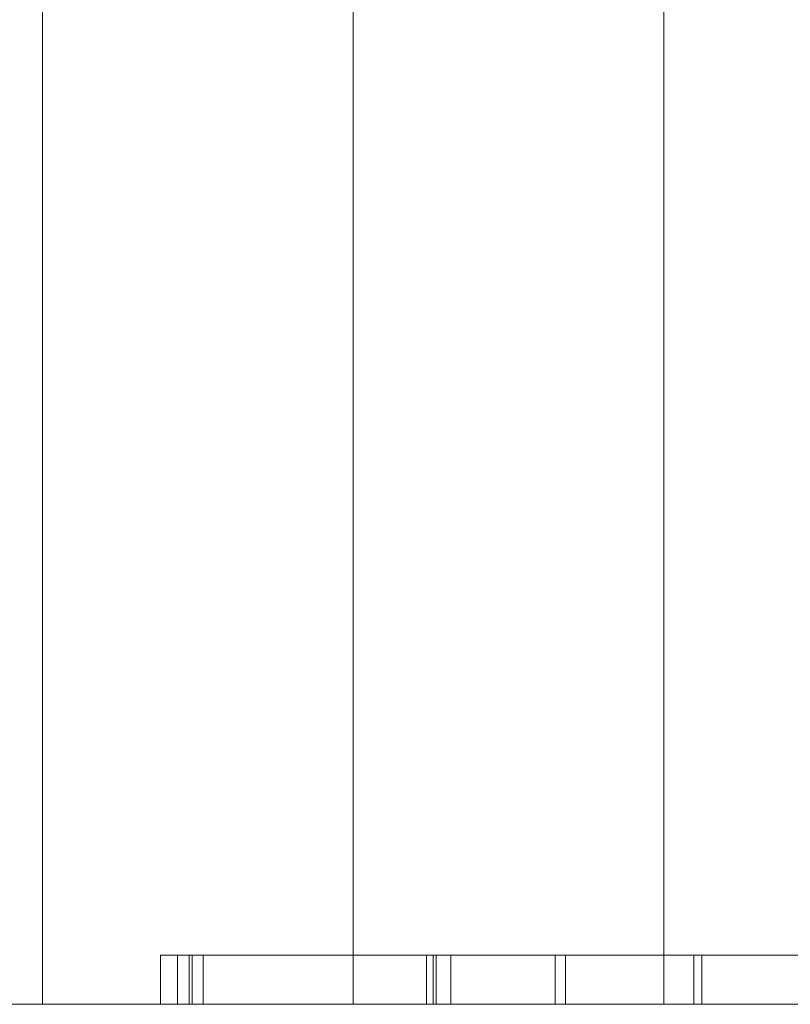
# Model space of a CAD drawing. Units: inches. Extents: x -0.78 to 0.72, y -0.42 to 1.58.
# Drawn here: x -0.36 to -0.22, y -0.42 to -0.23 of the extents above; entities that cross this region are included whole.
import ezdxf

# ---------------------------------------------------------------- set-up
doc = ezdxf.new("R2010")
doc.units = ezdxf.units.IN
doc.header["$LTSCALE"] = 0.5
doc.header["$MEASUREMENT"] = 0
doc.layers.add('S', color=7, linetype='Continuous', lineweight=5)

msp = doc.modelspace()

# ---------------------------------------------------------------- linework, layer by layer
at = {"layer": 'S', "color": 7, "linetype": 'Continuous', "lineweight": 5}
for points, invisible_edges in [([(-0.23471, 1.03327, 0.94853), (-0.23997, 1.08, 0.94853), (-0.72, 1.58, 0.94853), (-0.72, -0.42, 0.94853)], 10), ([(-0.60445, 1.58, -0.55147), (-0.36, 1.58, -0.55147), (-0.36, -0.42, -0.55147), (-0.55879, -0.42, -0.55147)], 8), ([(-0.34447, 1.58, -0.54943), (-0.34447, -0.42, -0.54943), (-0.36, -0.42, -0.55147), (-0.36, 1.58, -0.55147)], 1), ([(-0.33, 1.58, -0.54344), (-0.33, -0.42, -0.54344), (-0.34447, -0.42, -0.54943), (-0.34447, 1.58, -0.54943)], 5), ([(-0.31757, 1.58, -0.5339), (-0.31757, -0.42, -0.5339), (-0.33, -0.42, -0.54344), (-0.33, 1.58, -0.54344)], 5), ([(-0.30804, -0.42, -0.52147), (-0.31757, -0.42, -0.5339), (-0.31757, 1.58, -0.5339), (-0.31167, 1.58, -0.52621)], 10), ([(-0.31167, 1.58, -0.52621), (-0.30804, 1.58, -0.52147), (-0.30804, -0.42, -0.52147)], 10), ([(-0.30204, 1.58, -0.507), (-0.30204, -0.42, -0.507), (-0.30804, -0.42, -0.52147), (-0.30804, 1.58, -0.52147)], 5), ([(-0.3, 1.58, -0.49147), (-0.3, -0.42, -0.49147), (-0.30204, -0.42, -0.507), (-0.30204, 1.58, -0.507)], 4), ([(-0.3, 1.58, 0.28853), (-0.3, -0.42, 0.28853), (-0.3, -0.045, -0.05947), (-0.3, 0.00159, -0.06561)], 10), ([(-0.3, 0.00159, -0.41334), (-0.3, -0.045, -0.41947), (-0.3, -0.42, -0.49147), (-0.3, 1.58, -0.49147)], 10), ([(-0.29796, 1.58, 0.30406), (-0.29796, -0.42, 0.30406), (-0.3, -0.42, 0.28853), (-0.3, 1.58, 0.28853)], 1), ([(-0.29196, 1.58, 0.31853), (-0.29196, -0.42, 0.31853), (-0.29796, -0.42, 0.30406), (-0.29796, 1.58, 0.30406)], 5), ([(-0.28243, 1.58, 0.33095), (-0.28243, -0.42, 0.33095), (-0.29196, -0.42, 0.31853), (-0.29196, 1.58, 0.31853)], 5), ([(-0.27, 1.58, 0.34049), (-0.27, -0.42, 0.34049), (-0.28243, -0.42, 0.33095), (-0.28243, 1.58, 0.33095)], 5), ([(-0.25553, 1.58, 0.34648), (-0.25553, -0.42, 0.34648), (-0.27, -0.42, 0.34049), (-0.27, 1.58, 0.34049)], 5), ([(-0.24, 1.58, 0.34853), (-0.24, -0.42, 0.34853), (-0.25553, -0.42, 0.34648), (-0.25553, 1.58, 0.34648)], 4), ([(-0.24, -0.42, 0.34853), (-0.24, 1.58, 0.34853), (-0.22685, 1.08, 0.34853)], 10), ([(-0.22685, 1.08, 0.34853), (-0.22014, 1.02905, 0.34853), (-0.24, -0.42, 0.34853)], 10), ([(-0.21917, 0.98889, 0.94853), (-0.23471, 1.03327, 0.94853), (-0.72, -0.42, 0.94853)], 10), ([(-0.22685, 0.08, 0.34853), (-0.24, -0.42, 0.34853), (-0.22014, 1.02905, 0.34853)], 11), ([(-0.72, -0.42, 0.94853), (-0.19416, 0.94907, 0.94853), (-0.21917, 0.98889, 0.94853)], 9), ([(-0.1609, 0.91582, 0.94853), (-0.19416, 0.94907, 0.94853), (-0.72, -0.42, 0.94853)], 10), ([(-0.12109, 0.8908, 0.94853), (-0.1609, 0.91582, 0.94853), (-0.72, -0.42, 0.94853)], 10), ([(-0.23476, 0.12667, 0.94853), (-0.0767, 0.87527, 0.94853), (-0.12109, 0.8908, 0.94853), (-0.72, -0.42, 0.94853)], 13), ([(-0.72, -0.42, 0.94853), (-0.24002, 0.07994, 0.94853), (-0.23476, 0.12667, 0.94853)], 9), ([(-0.23476, 0.03321, 0.94853), (-0.24002, 0.07994, 0.94853), (-0.72, -0.42, 0.94853)], 10), ([(-0.22685, 0.08, 0.34853), (-0.22014, 0.02905, 0.34853), (-0.24, -0.42, 0.34853)], 10), ([(-0.21922, -0.01117, 0.94853), (-0.23476, 0.03321, 0.94853), (-0.72, -0.42, 0.94853)], 10), ([(-0.22014, 0.02905, 0.34853), (-0.20048, -0.01843, 0.34853), (-0.24, -0.42, 0.34853)], 10), ([(-0.72, -0.42, 0.94853), (-0.19421, -0.05099, 0.94853), (-0.21922, -0.01117, 0.94853)], 9), ([(-0.24, -0.42, 0.34853), (-0.20048, -0.01843, 0.34853), (-0.16919, -0.05919, 0.34853)], 9), ([(-0.3, -0.09159, -0.06561), (-0.3, -0.045, -0.05947), (-0.3, -0.42, 0.28853)], 10), ([(-0.3, -0.42, -0.49147), (-0.3, -0.045, -0.41947), (-0.3, -0.09159, -0.41334)], 9), ([(-0.16095, -0.08424, 0.94853), (-0.19421, -0.05099, 0.94853), (-0.72, -0.42, 0.94853), (-0.55879, -0.42, 0.94853)], 10), ([(-0.16919, -0.05919, 0.34853), (-0.12843, -0.09048, 0.34853), (-0.24, -0.42, 0.34853)], 10), ([(-0.12114, -0.10926, 0.94853), (-0.16095, -0.08424, 0.94853), (-0.55879, -0.42, 0.94853), (-0.10647, -0.42, 0.94853)], 10), ([(-0.10647, -0.42, 0.34853), (-0.24, -0.42, 0.34853), (-0.12843, -0.09048, 0.34853), (-0.08095, -0.11014, 0.34853)], 10), ([(-0.3, -0.42, 0.28853), (-0.3, -0.135, -0.08359), (-0.3, -0.09159, -0.06561)], 9), ([(-0.3, -0.09159, -0.41334), (-0.3, -0.135, -0.39536), (-0.3, -0.42, -0.49147)], 10), ([(-0.3, -0.42, -0.49147), (-0.3, -0.135, -0.39536), (-0.3, -0.17228, -0.36675)], 9), ([(-0.3, -0.17228, -0.11219), (-0.3, -0.135, -0.08359), (-0.3, -0.42, 0.28853)], 10), ([(-0.3, -0.42, 0.28853), (-0.3, -0.20088, -0.14947), (-0.3, -0.17228, -0.11219)], 9), ([(-0.3, -0.17228, -0.36675), (-0.3, -0.20088, -0.32947), (-0.3, -0.42, -0.49147)], 10), ([(-0.3, -0.42, -0.49147), (-0.3, -0.20088, -0.32947), (-0.3, -0.21887, -0.28606)], 9), ([(-0.3, -0.21887, -0.19289), (-0.3, -0.20088, -0.14947), (-0.3, -0.42, 0.28853)], 10), ([(-0.3, -0.42, 0.28853), (-0.3, -0.42, -0.49147), (-0.3, -0.225, -0.23947), (-0.3, -0.21887, -0.19289)], 10), ([(-0.3, -0.21887, -0.28606), (-0.3, -0.225, -0.23947), (-0.3, -0.42, -0.49147)], 10), ([(-0.3372, -0.41054, 0.59916), (-0.3372, -0.42, 0.57252), (-0.3372, -0.42, 0.55416)], 9), ([(-0.3372, -0.41054, 0.59916), (-0.3372, -0.42, 0.59916), (-0.3372, -0.42, 0.57252)], 8), ([(-0.3372, -0.42, 0.55416), (-0.3372, -0.42, 0.46937), (-0.3372, -0.41054, 0.46937), (-0.3372, -0.41054, 0.59916)], 8), ([(-0.32893, -0.41054, 0.59916), (-0.3372, -0.41054, 0.59916), (-0.3339, -0.41054, 0.59586), (-0.33165, -0.41054, 0.59586)], 10), ([(-0.3372, -0.41054, 0.46937), (-0.32893, -0.41054, 0.46937), (-0.3311, -0.41054, 0.47267), (-0.3339, -0.41054, 0.47267)], 10), ([(-0.3339, -0.41054, 0.47267), (-0.3339, -0.41054, 0.59586), (-0.3372, -0.41054, 0.59916), (-0.3372, -0.41054, 0.46937)], 10), ([(-0.33703, -0.41054, 0.72401), (-0.33703, -0.42, 0.72401), (-0.33315, -0.42, 0.70156), (-0.33315, -0.41054, 0.70156)], 5), ([(-0.33566, -0.41054, 0.74872), (-0.33566, -0.42, 0.74872), (-0.33703, -0.42, 0.72401), (-0.33703, -0.41054, 0.72401)], 5), ([(-0.33703, -0.41054, 0.72401), (-0.33315, -0.41054, 0.70156), (-0.33058, -0.41054, 0.7046), (-0.33387, -0.41054, 0.72759)], 10), ([(-0.33387, -0.41054, 0.72759), (-0.33173, -0.41054, 0.75165), (-0.33566, -0.41054, 0.74872), (-0.33703, -0.41054, 0.72401)], 10), ([(-0.32895, -0.41054, 0.77106), (-0.32895, -0.42, 0.77106), (-0.33566, -0.42, 0.74872), (-0.33566, -0.41054, 0.74872)], 5), ([(-0.33173, -0.41054, 0.75165), (-0.32441, -0.41054, 0.77294), (-0.32895, -0.41054, 0.77106), (-0.33566, -0.41054, 0.74872)], 10), ([(-0.33387, -0.41054, 0.72759), (-0.33387, -0.42, 0.72759), (-0.33173, -0.42, 0.75165), (-0.33173, -0.41054, 0.75165)], 5), ([(-0.33058, -0.41054, 0.7046), (-0.33058, -0.42, 0.7046), (-0.33387, -0.42, 0.72759), (-0.33387, -0.41054, 0.72759)], 5), ([(-0.33315, -0.41054, 0.70156), (-0.33315, -0.42, 0.70156), (-0.32448, -0.42, 0.6816), (-0.32448, -0.41054, 0.6816)], 5), ([(-0.32183, -0.41054, 0.68362), (-0.33058, -0.41054, 0.7046), (-0.33315, -0.41054, 0.70156), (-0.32448, -0.41054, 0.6816)], 10), ([(-0.33173, -0.41054, 0.75165), (-0.33173, -0.42, 0.75165), (-0.32441, -0.42, 0.77294), (-0.32441, -0.41054, 0.77294)], 5), ([(-0.3177, -0.41054, 0.56018), (-0.33165, -0.41054, 0.59586), (-0.31628, -0.41054, 0.54892)], 9), ([(-0.33165, -0.41054, 0.59586), (-0.3177, -0.41054, 0.56018), (-0.32893, -0.41054, 0.59916)], 9), ([(-0.33165, -0.41054, 0.59586), (-0.33165, -0.42, 0.59586), (-0.31628, -0.42, 0.54892), (-0.31628, -0.41054, 0.54892)], 4), ([(-0.32651, -0.41054, 0.48069), (-0.3311, -0.41054, 0.47267), (-0.32893, -0.41054, 0.46937), (-0.32438, -0.41054, 0.47798)], 10), ([(-0.32651, -0.41054, 0.48069), (-0.32651, -0.42, 0.48069), (-0.3311, -0.42, 0.47267), (-0.3311, -0.41054, 0.47267)], 1), ([(-0.32183, -0.41054, 0.68362), (-0.32183, -0.42, 0.68362), (-0.33058, -0.42, 0.7046), (-0.33058, -0.41054, 0.7046)], 5), ([(-0.31749, -0.41054, 0.79033), (-0.31749, -0.42, 0.79033), (-0.32895, -0.42, 0.77106), (-0.32895, -0.41054, 0.77106)], 5), ([(-0.31749, -0.41054, 0.79033), (-0.32895, -0.41054, 0.77106), (-0.32441, -0.41054, 0.77294), (-0.3119, -0.41054, 0.79202)], 10), ([(-0.32125, -0.42, 0.57252), (-0.32893, -0.42, 0.59916), (-0.32893, -0.41054, 0.59916), (-0.3177, -0.41054, 0.56018)], 8), ([(-0.32893, -0.41054, 0.46937), (-0.32893, -0.42, 0.46937), (-0.32438, -0.42, 0.47798), (-0.32438, -0.41054, 0.47798)], 4), ([(-0.32438, -0.41054, 0.47798), (-0.31976, -0.41054, 0.48334), (-0.32141, -0.41054, 0.4863), (-0.32651, -0.41054, 0.48069)], 10), ([(-0.32141, -0.41054, 0.4863), (-0.32141, -0.42, 0.4863), (-0.32651, -0.42, 0.48069), (-0.32651, -0.41054, 0.48069)], 5), ([(-0.32448, -0.41054, 0.6816), (-0.32448, -0.42, 0.6816), (-0.30745, -0.42, 0.65915), (-0.30745, -0.41054, 0.65915)], 5), ([(-0.30714, -0.41054, 0.66364), (-0.32183, -0.41054, 0.68362), (-0.32448, -0.41054, 0.6816), (-0.30745, -0.41054, 0.65915)], 10), ([(-0.32441, -0.41054, 0.77294), (-0.32441, -0.42, 0.77294), (-0.3119, -0.42, 0.79202), (-0.3119, -0.41054, 0.79202)], 5), ([(-0.32438, -0.41054, 0.47798), (-0.32438, -0.42, 0.47798), (-0.31976, -0.42, 0.48334), (-0.31976, -0.41054, 0.48334)], 5), ([(-0.30714, -0.41054, 0.66364), (-0.30714, -0.42, 0.66364), (-0.32183, -0.42, 0.68362), (-0.32183, -0.41054, 0.68362)], 5), ([(-0.31452, -0.41054, 0.4909), (-0.32141, -0.41054, 0.4863), (-0.31976, -0.41054, 0.48334), (-0.31407, -0.41054, 0.4874)], 10), ([(-0.31452, -0.41054, 0.4909), (-0.31452, -0.42, 0.4909), (-0.32141, -0.42, 0.4863), (-0.32141, -0.41054, 0.4863)], 5), ([(-0.3177, -0.41054, 0.56018), (-0.3177, -0.42, 0.56018), (-0.32125, -0.42, 0.57252)], 9), ([(-0.31976, -0.41054, 0.48334), (-0.31976, -0.42, 0.48334), (-0.31407, -0.42, 0.4874), (-0.31407, -0.41054, 0.4874)], 5), ([(-0.3177, -0.41054, 0.56018), (-0.30352, -0.41054, 0.53348), (-0.30352, -0.42, 0.53348), (-0.3145, -0.42, 0.55416)], 10), ([(-0.3145, -0.42, 0.55416), (-0.3177, -0.42, 0.56018), (-0.3177, -0.41054, 0.56018)], 10), ([(-0.31628, -0.41054, 0.54892), (-0.30003, -0.41054, 0.52331), (-0.30352, -0.41054, 0.53348), (-0.3177, -0.41054, 0.56018)], 10), ([(-0.30097, -0.41054, 0.80754), (-0.30097, -0.42, 0.80754), (-0.31749, -0.42, 0.79033), (-0.31749, -0.41054, 0.79033)], 5), ([(-0.30097, -0.41054, 0.80754), (-0.31749, -0.41054, 0.79033), (-0.3119, -0.41054, 0.79202), (-0.29458, -0.41054, 0.80832)], 10), ([(-0.31628, -0.41054, 0.54892), (-0.31628, -0.42, 0.54892), (-0.30003, -0.42, 0.52331), (-0.30003, -0.41054, 0.52331)], 5), ([(-0.31407, -0.41054, 0.4874), (-0.30916, -0.41054, 0.48948), (-0.30895, -0.41054, 0.49294), (-0.31452, -0.41054, 0.4909)], 10), ([(-0.30895, -0.41054, 0.49294), (-0.30895, -0.42, 0.49294), (-0.31452, -0.42, 0.4909), (-0.31452, -0.41054, 0.4909)], 5), ([(-0.31407, -0.41054, 0.4874), (-0.31407, -0.42, 0.4874), (-0.30916, -0.42, 0.48948), (-0.30916, -0.41054, 0.48948)], 5), ([(-0.3119, -0.41054, 0.79202), (-0.3119, -0.42, 0.79202), (-0.29458, -0.42, 0.80832), (-0.29458, -0.41054, 0.80832)], 5), ([(-0.30916, -0.41054, 0.48948), (-0.30916, -0.42, 0.48948), (-0.30514, -0.42, 0.49013), (-0.30514, -0.41054, 0.49013)], 5), ([(-0.30916, -0.41054, 0.48948), (-0.30514, -0.41054, 0.49013), (-0.30421, -0.41054, 0.49343), (-0.30895, -0.41054, 0.49294)], 10), ([(-0.30421, -0.41054, 0.49343), (-0.30421, -0.42, 0.49343), (-0.30895, -0.42, 0.49294), (-0.30895, -0.41054, 0.49294)], 5), ([(-0.30745, -0.41054, 0.65915), (-0.30745, -0.42, 0.65915), (-0.28004, -0.42, 0.63696), (-0.28004, -0.41054, 0.63696)], 5), ([(-0.28714, -0.41054, 0.64591), (-0.30714, -0.41054, 0.66364), (-0.30745, -0.41054, 0.65915), (-0.28004, -0.41054, 0.63696)], 10), ([(-0.28714, -0.41054, 0.64591), (-0.28714, -0.42, 0.64591), (-0.30714, -0.42, 0.66364), (-0.30714, -0.41054, 0.66364)], 5), ([(-0.30514, -0.41054, 0.49013), (-0.30514, -0.42, 0.49013), (-0.29925, -0.42, 0.48957), (-0.29925, -0.41054, 0.48957)], 5), ([(-0.29847, -0.41054, 0.49278), (-0.30421, -0.41054, 0.49343), (-0.30514, -0.41054, 0.49013), (-0.29925, -0.41054, 0.48957)], 10), ([(-0.29847, -0.41054, 0.49278), (-0.29847, -0.42, 0.49278), (-0.30421, -0.42, 0.49343), (-0.30421, -0.41054, 0.49343)], 5), ([(-0.28773, -0.41054, 0.51493), (-0.28773, -0.42, 0.51493), (-0.30352, -0.42, 0.53348), (-0.30352, -0.41054, 0.53348)], 5), ([(-0.30003, -0.41054, 0.52331), (-0.28773, -0.41054, 0.51493), (-0.30352, -0.41054, 0.53348)], 9), ([(-0.282, -0.41054, 0.81969), (-0.282, -0.42, 0.81969), (-0.30097, -0.42, 0.80754), (-0.30097, -0.41054, 0.80754)], 5), ([(-0.29458, -0.41054, 0.80832), (-0.28044, -0.41054, 0.81676), (-0.282, -0.41054, 0.81969), (-0.30097, -0.41054, 0.80754)], 10), ([(-0.28773, -0.41054, 0.51493), (-0.30003, -0.41054, 0.52331), (-0.27763, -0.41054, 0.50217)], 9), ([(-0.30003, -0.41054, 0.52331), (-0.30003, -0.42, 0.52331), (-0.27763, -0.42, 0.50217), (-0.27763, -0.41054, 0.50217)], 5), ([(-0.29925, -0.41054, 0.48957), (-0.29925, -0.42, 0.48957), (-0.2863, -0.42, 0.48527), (-0.2863, -0.41054, 0.48527)], 5), ([(-0.2845, -0.41054, 0.48809), (-0.29847, -0.41054, 0.49278), (-0.29925, -0.41054, 0.48957), (-0.2863, -0.41054, 0.48527)], 10), ([(-0.2845, -0.41054, 0.48809), (-0.2845, -0.42, 0.48809), (-0.29847, -0.42, 0.49278), (-0.29847, -0.41054, 0.49278)], 4), ([(-0.29458, -0.41054, 0.80832), (-0.29458, -0.42, 0.80832), (-0.28044, -0.42, 0.81676), (-0.28044, -0.41054, 0.81676)], 5), ([(-0.28797, -0.41054, 0.77578), (-0.2894, -0.41054, 0.76486), (-0.286, -0.41054, 0.76128), (-0.28546, -0.41054, 0.77175)], 10), ([(-0.2894, -0.41054, 0.76486), (-0.28814, -0.41054, 0.7531), (-0.28436, -0.41054, 0.75176), (-0.286, -0.41054, 0.76128)], 10), ([(-0.2894, -0.41054, 0.76486), (-0.2894, -0.42, 0.76486), (-0.28814, -0.42, 0.7531), (-0.28814, -0.41054, 0.7531)], 5), ([(-0.28797, -0.41054, 0.77578), (-0.28797, -0.42, 0.77578), (-0.2894, -0.42, 0.76486), (-0.2894, -0.41054, 0.76486)], 5), ([(-0.2811, -0.41054, 0.74405), (-0.28436, -0.41054, 0.75176), (-0.28814, -0.41054, 0.7531), (-0.28482, -0.41054, 0.744)], 10), ([(-0.28814, -0.41054, 0.7531), (-0.28814, -0.42, 0.7531), (-0.28482, -0.42, 0.744), (-0.28482, -0.41054, 0.744)], 5), ([(-0.28546, -0.41054, 0.77175), (-0.28381, -0.41054, 0.77811), (-0.28797, -0.41054, 0.77578)], 10), ([(-0.28381, -0.41054, 0.77811), (-0.27932, -0.41054, 0.7872), (-0.2842, -0.41054, 0.78545), (-0.28797, -0.41054, 0.77578)], 10), ([(-0.2842, -0.41054, 0.78545), (-0.2842, -0.42, 0.78545), (-0.28797, -0.42, 0.77578), (-0.28797, -0.41054, 0.77578)], 5), ([(-0.26553, -0.41054, 0.49824), (-0.26553, -0.42, 0.49824), (-0.28773, -0.42, 0.51493), (-0.28773, -0.41054, 0.51493)], 5), ([(-0.27763, -0.41054, 0.50217), (-0.25737, -0.41054, 0.49052), (-0.26553, -0.41054, 0.49824), (-0.28773, -0.41054, 0.51493)], 10), ([(-0.23265, -0.41054, 0.61339), (-0.28714, -0.41054, 0.64591), (-0.28004, -0.41054, 0.63696), (-0.23419, -0.41054, 0.61046)], 10), ([(-0.23265, -0.41054, 0.61339), (-0.23265, -0.42, 0.61339), (-0.28714, -0.42, 0.64591), (-0.28714, -0.41054, 0.64591)], 4), ([(-0.2863, -0.41054, 0.48527), (-0.2863, -0.42, 0.48527), (-0.28584, -0.42, 0.48507), (-0.28584, -0.41054, 0.48507)], 1), ([(-0.2845, -0.41054, 0.48809), (-0.2863, -0.41054, 0.48527), (-0.28584, -0.41054, 0.48507)], 9), ([(-0.286, -0.41054, 0.76128), (-0.286, -0.42, 0.76128), (-0.28546, -0.42, 0.77175), (-0.28546, -0.41054, 0.77175)], 5), ([(-0.28436, -0.41054, 0.75176), (-0.28436, -0.42, 0.75176), (-0.286, -0.42, 0.76128), (-0.286, -0.41054, 0.76128)], 5), ([(-0.28584, -0.41054, 0.48507), (-0.28584, -0.42, 0.48507), (-0.24732, -0.42, 0.47167), (-0.24732, -0.41054, 0.47167)], 4), ([(-0.28584, -0.41054, 0.48507), (-0.24732, -0.41054, 0.47167), (-0.25678, -0.41054, 0.47744), (-0.2845, -0.41054, 0.48809)], 10), ([(-0.28546, -0.41054, 0.77175), (-0.28546, -0.42, 0.77175), (-0.28381, -0.42, 0.77811), (-0.28381, -0.41054, 0.77811)], 5), ([(-0.28482, -0.41054, 0.744), (-0.28398, -0.41054, 0.74242), (-0.2811, -0.41054, 0.74405)], 10), ([(-0.28482, -0.41054, 0.744), (-0.28482, -0.42, 0.744), (-0.28398, -0.42, 0.74242), (-0.28398, -0.41054, 0.74242)], 1), ([(-0.25678, -0.41054, 0.47744), (-0.25678, -0.42, 0.47744), (-0.2845, -0.42, 0.48809), (-0.2845, -0.41054, 0.48809)], 1), ([(-0.2811, -0.41054, 0.74405), (-0.2811, -0.42, 0.74405), (-0.28436, -0.42, 0.75176), (-0.28436, -0.41054, 0.75176)], 4), ([(-0.27741, -0.41054, 0.79516), (-0.2842, -0.41054, 0.78545), (-0.27932, -0.41054, 0.7872), (-0.27217, -0.41054, 0.79589)], 10), ([(-0.27741, -0.41054, 0.79516), (-0.27741, -0.42, 0.79516), (-0.2842, -0.42, 0.78545), (-0.2842, -0.41054, 0.78545)], 5), ([(-0.28398, -0.41054, 0.74242), (-0.28397, -0.41054, 0.74241), (-0.2811, -0.41054, 0.74405)], 10), ([(-0.28398, -0.41054, 0.74242), (-0.28398, -0.42, 0.74242), (-0.28397, -0.42, 0.74241), (-0.28397, -0.41054, 0.74241)], 4), ([(-0.28397, -0.41054, 0.74241), (-0.28396, -0.41054, 0.74239), (-0.2811, -0.41054, 0.74405)], 10), ([(-0.28397, -0.41054, 0.74241), (-0.28397, -0.42, 0.74241), (-0.28396, -0.42, 0.74239), (-0.28396, -0.41054, 0.74239)], 1), ([(-0.27211, -0.41054, 0.73219), (-0.2811, -0.41054, 0.74405), (-0.28396, -0.41054, 0.74239), (-0.27459, -0.41054, 0.73001)], 10), ([(-0.28396, -0.41054, 0.74239), (-0.28396, -0.42, 0.74239), (-0.27459, -0.42, 0.73001), (-0.27459, -0.41054, 0.73001)], 4), ([(-0.28381, -0.41054, 0.77811), (-0.28381, -0.42, 0.77811), (-0.27932, -0.42, 0.7872), (-0.27932, -0.41054, 0.7872)], 5), ([(-0.26705, -0.42, 0.82475), (-0.282, -0.42, 0.81969), (-0.282, -0.41054, 0.81969), (-0.2611, -0.41054, 0.82677)], 10), ([(-0.28044, -0.41054, 0.81676), (-0.25952, -0.41054, 0.82372), (-0.2611, -0.41054, 0.82677), (-0.282, -0.41054, 0.81969)], 10), ([(-0.27211, -0.41054, 0.73219), (-0.27211, -0.42, 0.73219), (-0.2811, -0.42, 0.74405), (-0.2811, -0.41054, 0.74405)], 1), ([(-0.28044, -0.41054, 0.81676), (-0.28044, -0.42, 0.81676), (-0.25952, -0.42, 0.82372), (-0.25952, -0.41054, 0.82372)], 5), ([(-0.28004, -0.41054, 0.63696), (-0.28004, -0.42, 0.63696), (-0.23419, -0.42, 0.61046), (-0.23419, -0.41054, 0.61046)], 1), ([(-0.27932, -0.41054, 0.7872), (-0.27932, -0.42, 0.7872), (-0.27217, -0.42, 0.79589), (-0.27217, -0.41054, 0.79589)], 5), ([(-0.27763, -0.41054, 0.50217), (-0.27763, -0.42, 0.50217), (-0.25737, -0.42, 0.49052), (-0.25737, -0.41054, 0.49052)], 5), ([(-0.27217, -0.41054, 0.79589), (-0.27164, -0.41054, 0.80085), (-0.27741, -0.41054, 0.79516)], 9), ([(-0.27164, -0.41054, 0.80085), (-0.27164, -0.42, 0.80085), (-0.27741, -0.42, 0.79516), (-0.27741, -0.41054, 0.79516)], 5), ([(-0.25896, -0.41054, 0.72047), (-0.27211, -0.41054, 0.73219), (-0.27459, -0.41054, 0.73001), (-0.26096, -0.41054, 0.71785)], 10), ([(-0.27459, -0.41054, 0.73001), (-0.27459, -0.42, 0.73001), (-0.26096, -0.42, 0.71785), (-0.26096, -0.41054, 0.71785)], 1), ([(-0.27217, -0.41054, 0.79589), (-0.27217, -0.42, 0.79589), (-0.26326, -0.42, 0.80275), (-0.26326, -0.41054, 0.80275)], 5), ([(-0.27217, -0.41054, 0.79589), (-0.26326, -0.41054, 0.80275), (-0.26209, -0.41054, 0.80715), (-0.27164, -0.41054, 0.80085)], 10), ([(-0.25896, -0.41054, 0.72047), (-0.25896, -0.42, 0.72047), (-0.27211, -0.42, 0.73219), (-0.27211, -0.41054, 0.73219)], 4), ([(-0.26209, -0.41054, 0.80715), (-0.26209, -0.42, 0.80715), (-0.27164, -0.42, 0.80085), (-0.27164, -0.41054, 0.80085)], 5), ([(-0.2611, -0.41054, 0.82677), (-0.2611, -0.42, 0.82677), (-0.26705, -0.42, 0.82475)], 9), ([(-0.24679, -0.41054, 0.49024), (-0.24679, -0.42, 0.49024), (-0.26553, -0.42, 0.49824), (-0.26553, -0.41054, 0.49824)], 5), ([(-0.24679, -0.41054, 0.49024), (-0.26553, -0.41054, 0.49824), (-0.25737, -0.41054, 0.49052)], 10), ([(-0.26326, -0.41054, 0.80275), (-0.26326, -0.42, 0.80275), (-0.25269, -0.42, 0.80733), (-0.25269, -0.41054, 0.80733)], 5), ([(-0.25021, -0.41054, 0.81142), (-0.26209, -0.41054, 0.80715), (-0.26326, -0.41054, 0.80275), (-0.25269, -0.41054, 0.80733)], 10), ([(-0.25021, -0.41054, 0.81142), (-0.25021, -0.42, 0.81142), (-0.26209, -0.42, 0.80715), (-0.26209, -0.41054, 0.80715)], 5), ([(-0.2349, -0.41054, 0.82913), (-0.2349, -0.42, 0.82913), (-0.2611, -0.42, 0.82677), (-0.2611, -0.41054, 0.82677)], 5), ([(-0.2349, -0.41054, 0.82913), (-0.2611, -0.41054, 0.82677), (-0.25952, -0.41054, 0.82372), (-0.23565, -0.41054, 0.82584)], 10), ([(-0.26096, -0.41054, 0.71785), (-0.26095, -0.41054, 0.71784), (-0.25896, -0.41054, 0.72047)], 10), ([(-0.26096, -0.41054, 0.71785), (-0.26096, -0.42, 0.71785), (-0.26095, -0.42, 0.71784), (-0.26095, -0.41054, 0.71784)], 4), ([(-0.26095, -0.41054, 0.71784), (-0.26094, -0.41054, 0.71783), (-0.25896, -0.41054, 0.72047)], 10), ([(-0.26095, -0.41054, 0.71784), (-0.26095, -0.42, 0.71784), (-0.26094, -0.42, 0.71783), (-0.26094, -0.41054, 0.71783)], 1), ([(-0.24045, -0.41054, 0.70888), (-0.25896, -0.41054, 0.72047), (-0.26094, -0.41054, 0.71783), (-0.24221, -0.41054, 0.70608)], 10), ([(-0.26094, -0.41054, 0.71783), (-0.26094, -0.42, 0.71783), (-0.24221, -0.42, 0.70608), (-0.24221, -0.41054, 0.70608)], 4), ([(-0.25952, -0.41054, 0.82372), (-0.25952, -0.42, 0.82372), (-0.23565, -0.42, 0.82584), (-0.23565, -0.41054, 0.82584)], 5), ([(-0.24045, -0.41054, 0.70888), (-0.24045, -0.42, 0.70888), (-0.25896, -0.42, 0.72047), (-0.25896, -0.41054, 0.72047)], 1), ([(-0.25737, -0.41054, 0.49052), (-0.23632, -0.41054, 0.48458), (-0.23602, -0.41054, 0.48788), (-0.24679, -0.41054, 0.49024)], 10), ([(-0.25737, -0.41054, 0.49052), (-0.25737, -0.42, 0.49052), (-0.23632, -0.42, 0.48458), (-0.23632, -0.41054, 0.48458)], 5), ([(-0.24732, -0.41054, 0.47167), (-0.21705, -0.41054, 0.46949), (-0.22804, -0.41054, 0.47276), (-0.25678, -0.41054, 0.47744)], 10), ([(-0.22804, -0.41054, 0.47276), (-0.22804, -0.42, 0.47276), (-0.25678, -0.42, 0.47744), (-0.25678, -0.41054, 0.47744)], 5), ([(-0.25269, -0.41054, 0.80733), (-0.25269, -0.42, 0.80733), (-0.23985, -0.42, 0.8097), (-0.23985, -0.41054, 0.8097)], 5), ([(-0.23384, -0.41054, 0.81325), (-0.25021, -0.41054, 0.81142), (-0.25269, -0.41054, 0.80733), (-0.23985, -0.41054, 0.8097)], 10), ([(-0.23384, -0.41054, 0.81325), (-0.23384, -0.42, 0.81325), (-0.25021, -0.42, 0.81142), (-0.25021, -0.41054, 0.81142)], 5), ([(-0.24732, -0.41054, 0.47167), (-0.24732, -0.42, 0.47167), (-0.21705, -0.42, 0.46949), (-0.21705, -0.41054, 0.46949)], 5), ([(-0.23602, -0.41054, 0.48788), (-0.23602, -0.42, 0.48788), (-0.24679, -0.42, 0.49024), (-0.24679, -0.41054, 0.49024)], 5), ([(-0.2073, -0.41054, 0.69081), (-0.24045, -0.41054, 0.70888), (-0.24221, -0.41054, 0.70608), (-0.20883, -0.41054, 0.68789)], 10), ([(-0.24221, -0.41054, 0.70608), (-0.24221, -0.42, 0.70608), (-0.20883, -0.42, 0.68789), (-0.20883, -0.41054, 0.68789)], 1), ([(-0.2073, -0.41054, 0.69081), (-0.2073, -0.42, 0.69081), (-0.24045, -0.42, 0.70888), (-0.24045, -0.41054, 0.70888)], 4), ([(-0.23985, -0.41054, 0.8097), (-0.23985, -0.42, 0.8097), (-0.22153, -0.42, 0.80898), (-0.22153, -0.41054, 0.80898)], 5), ([(-0.23985, -0.41054, 0.8097), (-0.22153, -0.41054, 0.80898), (-0.21512, -0.41054, 0.81104), (-0.23384, -0.41054, 0.81325)], 10), ([(-0.23632, -0.41054, 0.48458), (-0.2165, -0.41054, 0.48404), (-0.216, -0.41054, 0.48741), (-0.23602, -0.41054, 0.48788)], 10), ([(-0.23632, -0.41054, 0.48458), (-0.23632, -0.42, 0.48458), (-0.2165, -0.42, 0.48404), (-0.2165, -0.41054, 0.48404)], 5), ([(-0.216, -0.41054, 0.48741), (-0.216, -0.42, 0.48741), (-0.23602, -0.42, 0.48788), (-0.23602, -0.41054, 0.48788)], 5), ([(-0.23565, -0.41054, 0.82584), (-0.20801, -0.41054, 0.82196), (-0.20714, -0.41054, 0.82514), (-0.2349, -0.41054, 0.82913)], 10), ([(-0.23565, -0.41054, 0.82584), (-0.23565, -0.42, 0.82584), (-0.20801, -0.42, 0.82196), (-0.20801, -0.41054, 0.82196)], 1), ([(-0.20714, -0.41054, 0.82514), (-0.20714, -0.42, 0.82514), (-0.2349, -0.42, 0.82913), (-0.2349, -0.41054, 0.82913)], 4), ([(-0.23419, -0.41054, 0.61046), (-0.23419, -0.42, 0.61046), (-0.19085, -0.42, 0.5841), (-0.19085, -0.41054, 0.5841)], 4), ([(-0.23419, -0.41054, 0.61046), (-0.19085, -0.41054, 0.5841), (-0.18507, -0.41054, 0.58349), (-0.21741, -0.41054, 0.60514)], 10), ([(-0.21741, -0.41054, 0.60514), (-0.23265, -0.41054, 0.61339), (-0.23419, -0.41054, 0.61046)], 10), ([(-0.21512, -0.41054, 0.81104), (-0.21512, -0.42, 0.81104), (-0.23384, -0.42, 0.81325), (-0.23384, -0.41054, 0.81325)], 5), ([(-0.21741, -0.41054, 0.60514), (-0.21741, -0.42, 0.60514), (-0.23265, -0.42, 0.61339), (-0.23265, -0.41054, 0.61339)], 1), ([(-0.21705, -0.41054, 0.46949), (-0.19865, -0.41054, 0.47151), (-0.19878, -0.41054, 0.47485), (-0.22804, -0.41054, 0.47276)], 10), ([(-0.19878, -0.41054, 0.47485), (-0.19878, -0.42, 0.47485), (-0.22804, -0.42, 0.47276), (-0.22804, -0.41054, 0.47276)], 5), ([(-0.22153, -0.41054, 0.80898), (-0.22153, -0.42, 0.80898), (-0.20459, -0.42, 0.80403), (-0.20459, -0.41054, 0.80403)], 5), ([(-0.19756, -0.41054, 0.80439), (-0.21512, -0.41054, 0.81104), (-0.22153, -0.41054, 0.80898), (-0.20459, -0.41054, 0.80403)], 10), ([(-0.18507, -0.41054, 0.58349), (-0.18507, -0.42, 0.58349), (-0.21741, -0.42, 0.60514), (-0.21741, -0.41054, 0.60514)], 5), ([(-0.21705, -0.41054, 0.46949), (-0.21705, -0.42, 0.46949), (-0.19865, -0.42, 0.47151), (-0.19865, -0.41054, 0.47151)], 5), ([(-0.2165, -0.41054, 0.48404), (-0.2009, -0.41054, 0.48715), (-0.2021, -0.41054, 0.49024), (-0.216, -0.41054, 0.48741)], 10), ([(-0.2165, -0.41054, 0.48404), (-0.2165, -0.42, 0.48404), (-0.2009, -0.42, 0.48715), (-0.2009, -0.41054, 0.48715)], 5), ([(-0.2021, -0.41054, 0.49024), (-0.2021, -0.42, 0.49024), (-0.216, -0.42, 0.48741), (-0.216, -0.41054, 0.48741)], 5), ([(-0.3, -0.42, -0.49147), (-0.55879, -0.42, -0.55147), (-0.36, -0.42, -0.55147)], 9), ([(-0.55879, -0.42, 0.46932), (-0.29796, -0.42, 0.30406), (-0.29196, -0.42, 0.31853)], 9), ([(-0.3, -0.42, -0.49147), (-0.3, -0.42, 0.28853), (-0.55879, -0.42, 0.46932), (-0.55879, -0.42, -0.55147)], 14), ([(-0.55879, -0.42, 0.46932), (-0.28243, -0.42, 0.33095), (-0.27, -0.42, 0.34049)], 9), ([(-0.3, -0.42, 0.28853), (-0.29796, -0.42, 0.30406), (-0.55879, -0.42, 0.46932)], 10), ([(-0.10647, -0.42, 0.46932), (-0.55879, -0.42, 0.46932), (-0.25553, -0.42, 0.34648), (-0.24, -0.42, 0.34853)], 11), ([(-0.29196, -0.42, 0.31853), (-0.28243, -0.42, 0.33095), (-0.55879, -0.42, 0.46932)], 10), ([(-0.27, -0.42, 0.34049), (-0.25553, -0.42, 0.34648), (-0.55879, -0.42, 0.46932)], 10), ([(-0.55879, -0.42, 0.46932), (-0.10647, -0.42, 0.46932), (-0.32893, -0.42, 0.46937), (-0.3372, -0.42, 0.46937)], 11), ([(-0.3372, -0.42, 0.46937), (-0.55879, -0.42, 0.55416), (-0.55879, -0.42, 0.46932)], 11), ([(-0.3372, -0.42, 0.46937), (-0.3372, -0.42, 0.55416), (-0.55879, -0.42, 0.55416)], 10), ([(-0.55879, -0.42, 0.82475), (-0.33315, -0.42, 0.70156), (-0.33703, -0.42, 0.72401)], 9), ([(-0.33703, -0.42, 0.72401), (-0.33566, -0.42, 0.74872), (-0.55879, -0.42, 0.82475)], 10), ([(-0.55879, -0.42, 0.82475), (-0.32895, -0.42, 0.77106), (-0.31749, -0.42, 0.79033)], 9), ([(-0.55879, -0.42, 0.82475), (-0.3372, -0.42, 0.59916), (-0.32448, -0.42, 0.6816), (-0.33315, -0.42, 0.70156)], 11), ([(-0.31749, -0.42, 0.79033), (-0.30097, -0.42, 0.80754), (-0.55879, -0.42, 0.82475)], 10), ([(-0.30097, -0.42, 0.80754), (-0.282, -0.42, 0.81969), (-0.55879, -0.42, 0.82475)], 10), ([(-0.33566, -0.42, 0.74872), (-0.32895, -0.42, 0.77106), (-0.55879, -0.42, 0.82475)], 10), ([(-0.282, -0.42, 0.81969), (-0.26705, -0.42, 0.82475), (-0.55879, -0.42, 0.82475)], 10), ([(-0.55879, -0.42, 0.82475), (-0.55879, -0.42, 0.57252), (-0.3372, -0.42, 0.57252), (-0.3372, -0.42, 0.59916)], 11), ([(-0.14105, -0.42, 0.82916), (-0.55879, -0.42, 0.94853), (-0.2349, -0.42, 0.82913), (-0.20714, -0.42, 0.82514)], 11), ([(-0.55879, -0.42, 0.94853), (-0.2611, -0.42, 0.82677), (-0.2349, -0.42, 0.82913)], 9), ([(-0.55879, -0.42, 0.94853), (-0.55879, -0.42, 0.82475), (-0.26705, -0.42, 0.82475), (-0.2611, -0.42, 0.82677)], 11), ([(-0.14105, -0.42, 0.82916), (-0.13374, -0.42, 0.82916), (-0.10647, -0.42, 0.94853), (-0.55879, -0.42, 0.94853)], 10), ([(-0.3372, -0.42, 0.57252), (-0.55879, -0.42, 0.57252), (-0.55879, -0.42, 0.55416), (-0.3372, -0.42, 0.55416)], 7), ([(-0.3, -0.42, -0.49147), (-0.36, -0.42, -0.55147), (-0.34447, -0.42, -0.54943), (-0.33, -0.42, -0.54344)], 9), ([(-0.3372, -0.42, 0.59916), (-0.30745, -0.42, 0.65915), (-0.32448, -0.42, 0.6816)], 9), ([(-0.3372, -0.42, 0.59916), (-0.32893, -0.42, 0.59916), (-0.28004, -0.42, 0.63696), (-0.30745, -0.42, 0.65915)], 10), ([(-0.3339, -0.42, 0.47267), (-0.3311, -0.42, 0.47267), (-0.32651, -0.42, 0.48069)], 8), ([(-0.32651, -0.42, 0.48069), (-0.32141, -0.42, 0.4863), (-0.30003, -0.42, 0.52331), (-0.3339, -0.42, 0.47267)], 14), ([(-0.30003, -0.42, 0.52331), (-0.31628, -0.42, 0.54892), (-0.3339, -0.42, 0.47267)], 10), ([(-0.31628, -0.42, 0.54892), (-0.33165, -0.42, 0.59586), (-0.3339, -0.42, 0.59586), (-0.3339, -0.42, 0.47267)], 8), ([(-0.33387, -0.42, 0.72759), (-0.33058, -0.42, 0.7046), (-0.28396, -0.42, 0.74239), (-0.28397, -0.42, 0.74241)], 10), ([(-0.28397, -0.42, 0.74241), (-0.28398, -0.42, 0.74242), (-0.33387, -0.42, 0.72759)], 10), ([(-0.28398, -0.42, 0.74242), (-0.28482, -0.42, 0.744), (-0.33387, -0.42, 0.72759)], 10), ([(-0.28482, -0.42, 0.744), (-0.28814, -0.42, 0.7531), (-0.33173, -0.42, 0.75165), (-0.33387, -0.42, 0.72759)], 10), ([(-0.32441, -0.42, 0.77294), (-0.33173, -0.42, 0.75165), (-0.28814, -0.42, 0.7531), (-0.2894, -0.42, 0.76486)], 10), ([(-0.33058, -0.42, 0.7046), (-0.32183, -0.42, 0.68362), (-0.27459, -0.42, 0.73001), (-0.28396, -0.42, 0.74239)], 10), ([(-0.33, -0.42, -0.54344), (-0.31757, -0.42, -0.5339), (-0.30804, -0.42, -0.52147)], 8), ([(-0.30804, -0.42, -0.52147), (-0.30204, -0.42, -0.507), (-0.3, -0.42, -0.49147), (-0.33, -0.42, -0.54344)], 12), ([(-0.32893, -0.42, 0.46937), (-0.10647, -0.42, 0.46932), (-0.21705, -0.42, 0.46949)], 11), ([(-0.32893, -0.42, 0.46937), (-0.28584, -0.42, 0.48507), (-0.2863, -0.42, 0.48527)], 9), ([(-0.32893, -0.42, 0.46937), (-0.24732, -0.42, 0.47167), (-0.28584, -0.42, 0.48507)], 9), ([(-0.21705, -0.42, 0.46949), (-0.24732, -0.42, 0.47167), (-0.32893, -0.42, 0.46937)], 10), ([(-0.32438, -0.42, 0.47798), (-0.32893, -0.42, 0.46937), (-0.2863, -0.42, 0.48527)], 10), ([(-0.23419, -0.42, 0.61046), (-0.28004, -0.42, 0.63696), (-0.32893, -0.42, 0.59916), (-0.32125, -0.42, 0.57252)], 10), ([(-0.3119, -0.42, 0.79202), (-0.32441, -0.42, 0.77294), (-0.28797, -0.42, 0.77578), (-0.2842, -0.42, 0.78545)], 10), ([(-0.2894, -0.42, 0.76486), (-0.28797, -0.42, 0.77578), (-0.32441, -0.42, 0.77294)], 10), ([(-0.2863, -0.42, 0.48527), (-0.31407, -0.42, 0.4874), (-0.31976, -0.42, 0.48334), (-0.32438, -0.42, 0.47798)], 9), ([(-0.32183, -0.42, 0.68362), (-0.30714, -0.42, 0.66364), (-0.26094, -0.42, 0.71783), (-0.26095, -0.42, 0.71784)], 10), ([(-0.26095, -0.42, 0.71784), (-0.26096, -0.42, 0.71785), (-0.32183, -0.42, 0.68362)], 10), ([(-0.26096, -0.42, 0.71785), (-0.27459, -0.42, 0.73001), (-0.32183, -0.42, 0.68362)], 10), ([(-0.30003, -0.42, 0.52331), (-0.32141, -0.42, 0.4863), (-0.31452, -0.42, 0.4909)], 9), ([(-0.17912, -0.42, 0.57252), (-0.32125, -0.42, 0.57252), (-0.3177, -0.42, 0.56018)], 9), ([(-0.32125, -0.42, 0.57252), (-0.17912, -0.42, 0.57252), (-0.19085, -0.42, 0.5841), (-0.23419, -0.42, 0.61046)], 9), ([(-0.1787, -0.42, 0.57211), (-0.17912, -0.42, 0.57252), (-0.3177, -0.42, 0.56018), (-0.3145, -0.42, 0.55416)], 10), ([(-0.31452, -0.42, 0.4909), (-0.30895, -0.42, 0.49294), (-0.30003, -0.42, 0.52331)], 10), ([(-0.3145, -0.42, 0.55416), (-0.17264, -0.42, 0.51379), (-0.16794, -0.42, 0.52429), (-0.16592, -0.42, 0.53608)], 9), ([(-0.3145, -0.42, 0.55416), (-0.18019, -0.42, 0.504), (-0.17264, -0.42, 0.51379)], 9), ([(-0.3145, -0.42, 0.55416), (-0.23602, -0.42, 0.48788), (-0.216, -0.42, 0.48741)], 9), ([(-0.3145, -0.42, 0.55416), (-0.19013, -0.42, 0.49582), (-0.18019, -0.42, 0.504)], 9), ([(-0.3145, -0.42, 0.55416), (-0.24679, -0.42, 0.49024), (-0.23602, -0.42, 0.48788)], 9), ([(-0.24679, -0.42, 0.49024), (-0.3145, -0.42, 0.55416), (-0.30352, -0.42, 0.53348)], 9), ([(-0.3145, -0.42, 0.55416), (-0.19059, -0.42, 0.49553), (-0.19013, -0.42, 0.49582)], 9), ([(-0.216, -0.42, 0.48741), (-0.2021, -0.42, 0.49024), (-0.19059, -0.42, 0.49553), (-0.3145, -0.42, 0.55416)], 12), ([(-0.3145, -0.42, 0.55416), (-0.16893, -0.42, 0.55416), (-0.17127, -0.42, 0.56075), (-0.1787, -0.42, 0.57211)], 9), ([(-0.16592, -0.42, 0.53608), (-0.16694, -0.42, 0.54856), (-0.16893, -0.42, 0.55416), (-0.3145, -0.42, 0.55416)], 12), ([(-0.31407, -0.42, 0.4874), (-0.2863, -0.42, 0.48527), (-0.29925, -0.42, 0.48957)], 9), ([(-0.29925, -0.42, 0.48957), (-0.30514, -0.42, 0.49013), (-0.30916, -0.42, 0.48948), (-0.31407, -0.42, 0.4874)], 8), ([(-0.29458, -0.42, 0.80832), (-0.3119, -0.42, 0.79202), (-0.2842, -0.42, 0.78545), (-0.27741, -0.42, 0.79516)], 10), ([(-0.30003, -0.42, 0.52331), (-0.30895, -0.42, 0.49294), (-0.30421, -0.42, 0.49343)], 9), ([(-0.24221, -0.42, 0.70608), (-0.26094, -0.42, 0.71783), (-0.30714, -0.42, 0.66364), (-0.28714, -0.42, 0.64591)], 10), ([(-0.30003, -0.42, 0.52331), (-0.30421, -0.42, 0.49343), (-0.29847, -0.42, 0.49278)], 9), ([(-0.30352, -0.42, 0.53348), (-0.28773, -0.42, 0.51493), (-0.26553, -0.42, 0.49824), (-0.24679, -0.42, 0.49024)], 8), ([(-0.29847, -0.42, 0.49278), (-0.2845, -0.42, 0.48809), (-0.27763, -0.42, 0.50217), (-0.30003, -0.42, 0.52331)], 10), ([(-0.27741, -0.42, 0.79516), (-0.27164, -0.42, 0.80085), (-0.28044, -0.42, 0.81676), (-0.29458, -0.42, 0.80832)], 10), ([(-0.20883, -0.42, 0.68789), (-0.24221, -0.42, 0.70608), (-0.28714, -0.42, 0.64591), (-0.23265, -0.42, 0.61339)], 10), ([(-0.20459, -0.42, 0.80403), (-0.286, -0.42, 0.76128), (-0.28436, -0.42, 0.75176)], 9), ([(-0.20459, -0.42, 0.80403), (-0.28546, -0.42, 0.77175), (-0.286, -0.42, 0.76128)], 9), ([(-0.28381, -0.42, 0.77811), (-0.28546, -0.42, 0.77175), (-0.20459, -0.42, 0.80403)], 10), ([(-0.2845, -0.42, 0.48809), (-0.25678, -0.42, 0.47744), (-0.25737, -0.42, 0.49052), (-0.27763, -0.42, 0.50217)], 10), ([(-0.28436, -0.42, 0.75176), (-0.2811, -0.42, 0.74405), (-0.27211, -0.42, 0.73219), (-0.20459, -0.42, 0.80403)], 12), ([(-0.28381, -0.42, 0.77811), (-0.20459, -0.42, 0.80403), (-0.22153, -0.42, 0.80898), (-0.23985, -0.42, 0.8097)], 9), ([(-0.27217, -0.42, 0.79589), (-0.27932, -0.42, 0.7872), (-0.28381, -0.42, 0.77811), (-0.23985, -0.42, 0.8097)], 12), ([(-0.27164, -0.42, 0.80085), (-0.26209, -0.42, 0.80715), (-0.25952, -0.42, 0.82372), (-0.28044, -0.42, 0.81676)], 10), ([(-0.23985, -0.42, 0.8097), (-0.25269, -0.42, 0.80733), (-0.26326, -0.42, 0.80275), (-0.27217, -0.42, 0.79589)], 8), ([(-0.27211, -0.42, 0.73219), (-0.25896, -0.42, 0.72047), (-0.20459, -0.42, 0.80403)], 10), ([(-0.25952, -0.42, 0.82372), (-0.26209, -0.42, 0.80715), (-0.25021, -0.42, 0.81142)], 9), ([(-0.23565, -0.42, 0.82584), (-0.25952, -0.42, 0.82372), (-0.25021, -0.42, 0.81142), (-0.23384, -0.42, 0.81325)], 10), ([(-0.25896, -0.42, 0.72047), (-0.24045, -0.42, 0.70888), (-0.18767, -0.42, 0.79441), (-0.20459, -0.42, 0.80403)], 10), ([(-0.23632, -0.42, 0.48458), (-0.25737, -0.42, 0.49052), (-0.25678, -0.42, 0.47744), (-0.22804, -0.42, 0.47276)], 10), ([(-0.24045, -0.42, 0.70888), (-0.2073, -0.42, 0.69081), (-0.16278, -0.42, 0.76963), (-0.17929, -0.42, 0.78771)], 10), ([(-0.17929, -0.42, 0.78771), (-0.18767, -0.42, 0.79441), (-0.24045, -0.42, 0.70888)], 10), ([(-0.24, -0.42, 0.34853), (-0.10647, -0.42, 0.34853), (-0.10647, -0.42, 0.46932)], 10), ([(-0.2165, -0.42, 0.48404), (-0.23632, -0.42, 0.48458), (-0.22804, -0.42, 0.47276)], 10), ([(-0.23384, -0.42, 0.81325), (-0.21512, -0.42, 0.81104), (-0.20801, -0.42, 0.82196), (-0.23565, -0.42, 0.82584)], 10), ([(-0.23265, -0.42, 0.61339), (-0.21741, -0.42, 0.60514), (-0.16202, -0.42, 0.65947), (-0.20883, -0.42, 0.68789)], 10), ([(-0.22804, -0.42, 0.47276), (-0.19878, -0.42, 0.47485), (-0.2009, -0.42, 0.48715), (-0.2165, -0.42, 0.48404)], 10), ([(-0.21741, -0.42, 0.60514), (-0.18507, -0.42, 0.58349), (-0.13779, -0.42, 0.63805), (-0.16202, -0.42, 0.65947)], 10), ([(-0.10647, -0.42, 0.46932), (-0.19865, -0.42, 0.47151), (-0.21705, -0.42, 0.46949)], 9)]:
    msp.add_3dface(points, dxfattribs=dict(at, invisible_edges=invisible_edges))
for points in [[(-0.3372, -0.41054, 0.59916), (-0.32893, -0.41054, 0.59916), (-0.32893, -0.42, 0.59916), (-0.3372, -0.42, 0.59916)], [(-0.32893, -0.41054, 0.46937), (-0.3372, -0.41054, 0.46937), (-0.3372, -0.42, 0.46937), (-0.32893, -0.42, 0.46937)], [(-0.33165, -0.41054, 0.59586), (-0.3339, -0.41054, 0.59586), (-0.3339, -0.42, 0.59586), (-0.33165, -0.42, 0.59586)], [(-0.3339, -0.41054, 0.59586), (-0.3339, -0.41054, 0.47267), (-0.3339, -0.42, 0.47267), (-0.3339, -0.42, 0.59586)], [(-0.3339, -0.41054, 0.47267), (-0.3311, -0.41054, 0.47267), (-0.3311, -0.42, 0.47267), (-0.3339, -0.42, 0.47267)]]:
    msp.add_3dface(points, dxfattribs=at)

doc.saveas('drawing.dxf')
